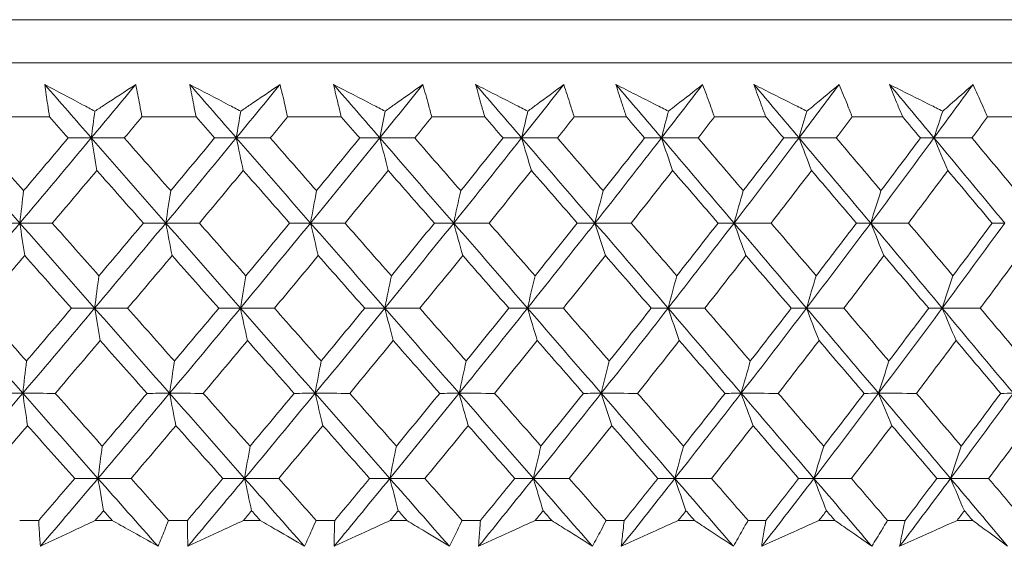
# Model space of a CAD drawing. Units: millimetres. Extents: x 16 to 578, y 16 to 404.
# Drawn here: x 133 to 141, y 197 to 202 of the extents above; entities that cross this region are included whole.
import ezdxf

# ---------------------------------------------------------------- set-up
doc = ezdxf.new("R2010")
doc.units = ezdxf.units.MM
doc.header["$LTSCALE"] = 2
doc.layers.add('Visible (ISO)', color=7, linetype='Continuous', lineweight=18)

msp = doc.modelspace()

# ---------------------------------------------------------------- linework, layer by layer
at = {"layer": 'Visible (ISO)'}
for p, q in [((100.7463, 201.5483), (156.2209, 201.5483)), ((101.1077, 201.1868), (155.8595, 201.1868)), ((132.4005, 200.7325), (132.8585, 200.7325)), ((133.6324, 200.7325), (134.0869, 200.7325)), ((134.8539, 200.7325), (135.3039, 200.7325)), ((136.0627, 200.7325), (136.5073, 200.7325)), ((137.2561, 200.7325), (137.6944, 200.7325)), ((138.4319, 200.7325), (138.8631, 200.7325)), ((139.5876, 200.7325), (140.0108, 200.7325)), ((140.721, 200.7325), (141.1353, 200.7325)), ((132.6075, 197.3483), (132.7667, 197.3483)), ((133.2405, 197.3483), (133.3834, 197.3483)), ((133.8553, 197.3483), (134.0133, 197.3483)), ((134.4831, 197.3483), (134.6248, 197.3483)), ((135.0924, 197.3483), (135.2487, 197.3483)), ((135.7137, 197.3483), (135.8538, 197.3483)), ((136.3161, 197.3483), (136.4706, 197.3483)), ((136.9297, 197.3483), (137.068, 197.3483)), ((137.524, 197.3483), (137.6763, 197.3483)), ((138.1288, 197.3483), (138.2649, 197.3483)), ((138.7137, 197.3483), (138.8636, 197.3483)), ((139.3084, 197.3483), (139.4422, 197.3483)), ((139.8829, 197.3483), (140.0299, 197.3483)), ((140.4662, 197.3483), (140.5973, 197.3483))]:
    msp.add_line(p, q, dxfattribs=at)
for points, knots in [([(132.8172, 201.0045), (132.923, 200.9482), (133.029, 200.8918), (133.1693, 200.8172), (133.2035, 200.7991), (133.2376, 200.7809)], [0, 0, 0, 0, 0.03792732, 0.03792732, 0.05012663, 0.05012663, 0.05012663, 0.05012663]), ([(132.8585, 200.7325), (132.853, 200.7664), (132.8476, 200.8003), (132.8335, 200.891), (132.8252, 200.9477), (132.8172, 201.0045)], [0.00961505, 0.00961505, 0.00961505, 0.00961505, 0.0239943, 0.0239943, 0.0480834, 0.0480834, 0.0480834, 0.0480834]), ([(133.2376, 200.7809), (133.2648, 200.7986), (133.2919, 200.8162), (133.4066, 200.8908), (133.4937, 200.9477), (133.5806, 201.0045)], [0.02622084, 0.02622084, 0.02622084, 0.02622084, 0.03807244, 0.03807244, 0.07634748, 0.07634748, 0.07634748, 0.07634748]), ([(133.5806, 201.0045), (133.592, 200.9483), (133.6029, 200.892), (133.62, 200.8013), (133.6263, 200.7669), (133.6324, 200.7325)], [0, 0, 0, 0, 0.02386536, 0.02386536, 0.03846834, 0.03846834, 0.03846834, 0.03846834]), ([(134.0336, 201.0045), (134.1411, 200.9482), (134.2487, 200.8918), (134.3912, 200.8172), (134.4259, 200.7991), (134.4606, 200.7809)], [0, 0, 0, 0, 0.03792732, 0.03792732, 0.05012663, 0.05012663, 0.05012663, 0.05012663]), ([(134.0869, 200.7325), (134.0798, 200.7664), (134.0729, 200.8003), (134.0549, 200.891), (134.044, 200.9477), (134.0336, 201.0045)], [0.00961505, 0.00961505, 0.00961505, 0.00961505, 0.0239943, 0.0239943, 0.0480834, 0.0480834, 0.0480834, 0.0480834]), ([(134.4606, 200.7809), (134.4867, 200.7986), (134.5128, 200.8162), (134.623, 200.8908), (134.7068, 200.9477), (134.7902, 201.0045)], [0.02622084, 0.02622084, 0.02622084, 0.02622084, 0.03807244, 0.03807244, 0.07634748, 0.07634748, 0.07634748, 0.07634748]), ([(134.7902, 201.0045), (134.804, 200.9483), (134.8175, 200.892), (134.8385, 200.8013), (134.8463, 200.7669), (134.8539, 200.7325)], [0, 0, 0, 0, 0.02386536, 0.02386536, 0.03846834, 0.03846834, 0.03846834, 0.03846834]), ([(135.2387, 201.0045), (135.3477, 200.9482), (135.4568, 200.8918), (135.6012, 200.8172), (135.6363, 200.7991), (135.6715, 200.7809)], [0, 0, 0, 0, 0.03792732, 0.03792732, 0.05012663, 0.05012663, 0.05012663, 0.05012663]), ([(135.3039, 200.7325), (135.2954, 200.7664), (135.287, 200.8003), (135.265, 200.891), (135.2517, 200.9477), (135.2387, 201.0045)], [0.00961505, 0.00961505, 0.00961505, 0.00961505, 0.0239943, 0.0239943, 0.0480834, 0.0480834, 0.0480834, 0.0480834]), ([(135.6715, 200.7809), (135.6965, 200.7986), (135.7215, 200.8162), (135.8271, 200.8908), (135.9073, 200.9477), (135.9871, 201.0045)], [0.02622084, 0.02622084, 0.02622084, 0.02622084, 0.03807244, 0.03807244, 0.07634748, 0.07634748, 0.07634748, 0.07634748]), ([(135.9871, 201.0045), (136.0034, 200.9483), (136.0193, 200.892), (136.0442, 200.8013), (136.0535, 200.7669), (136.0627, 200.7325)], [0, 0, 0, 0, 0.02386536, 0.02386536, 0.03846834, 0.03846834, 0.03846834, 0.03846834]), ([(136.4303, 201.0045), (136.5405, 200.9482), (136.6508, 200.8918), (136.7968, 200.8172), (136.8324, 200.7991), (136.8679, 200.7809)], [0, 0, 0, 0, 0.03792732, 0.03792732, 0.05012663, 0.05012663, 0.05012663, 0.05012663]), ([(136.5073, 200.7325), (136.4973, 200.7664), (136.4874, 200.8003), (136.4615, 200.891), (136.4457, 200.9477), (136.4303, 201.0045)], [0.00961505, 0.00961505, 0.00961505, 0.00961505, 0.0239943, 0.0239943, 0.0480834, 0.0480834, 0.0480834, 0.0480834]), ([(136.8679, 200.7809), (136.8918, 200.7986), (136.9156, 200.8162), (137.0163, 200.8908), (137.0928, 200.9477), (137.1689, 201.0045)], [0.02622084, 0.02622084, 0.02622084, 0.02622084, 0.03807244, 0.03807244, 0.07634748, 0.07634748, 0.07634748, 0.07634748]), ([(137.1689, 201.0045), (137.1876, 200.9483), (137.2059, 200.892), (137.2347, 200.8013), (137.2455, 200.7669), (137.2561, 200.7325)], [0, 0, 0, 0, 0.02386536, 0.02386536, 0.03846834, 0.03846834, 0.03846834, 0.03846834]), ([(137.6058, 201.0045), (137.7171, 200.9482), (137.8285, 200.8918), (137.9757, 200.8172), (138.0116, 200.7991), (138.0474, 200.7809)], [0, 0, 0, 0, 0.03792732, 0.03792732, 0.05012663, 0.05012663, 0.05012663, 0.05012663]), ([(137.6944, 200.7325), (137.683, 200.7664), (137.6717, 200.8003), (137.6419, 200.891), (137.6237, 200.9477), (137.6058, 201.0045)], [0.00961505, 0.00961505, 0.00961505, 0.00961505, 0.0239943, 0.0239943, 0.0480834, 0.0480834, 0.0480834, 0.0480834]), ([(138.0474, 200.7809), (138.0701, 200.7986), (138.0928, 200.8162), (138.1884, 200.8908), (138.261, 200.9477), (138.3332, 201.0045)], [0.02622084, 0.02622084, 0.02622084, 0.02622084, 0.03807244, 0.03807244, 0.07634748, 0.07634748, 0.07634748, 0.07634748]), ([(138.3332, 201.0045), (138.3543, 200.9483), (138.3749, 200.892), (138.4076, 200.8013), (138.4198, 200.7669), (138.4319, 200.7325)], [0, 0, 0, 0, 0.02386536, 0.02386536, 0.03846834, 0.03846834, 0.03846834, 0.03846834]), ([(138.763, 201.0045), (138.8751, 200.9482), (138.9872, 200.8918), (139.1355, 200.8172), (139.1716, 200.7991), (139.2077, 200.7809)], [0, 0, 0, 0, 0.03792732, 0.03792732, 0.05012663, 0.05012663, 0.05012663, 0.05012663]), ([(138.8631, 200.7325), (138.8502, 200.7664), (138.8375, 200.8003), (138.8039, 200.891), (138.7832, 200.9477), (138.763, 201.0045)], [0.00961505, 0.00961505, 0.00961505, 0.00961505, 0.0239943, 0.0239943, 0.0480834, 0.0480834, 0.0480834, 0.0480834]), ([(139.2077, 200.7809), (139.2292, 200.7986), (139.2506, 200.8162), (139.341, 200.8908), (139.4095, 200.9477), (139.4777, 201.0045)], [0.02622084, 0.02622084, 0.02622084, 0.02622084, 0.03807244, 0.03807244, 0.07634748, 0.07634748, 0.07634748, 0.07634748]), ([(139.4777, 201.0045), (139.5011, 200.9483), (139.524, 200.892), (139.5604, 200.8013), (139.5741, 200.7669), (139.5876, 200.7325)], [0, 0, 0, 0, 0.02386536, 0.02386536, 0.03846834, 0.03846834, 0.03846834, 0.03846834]), ([(139.8995, 201.0045), (140.0121, 200.9482), (140.1249, 200.8918), (140.2739, 200.8172), (140.3101, 200.7991), (140.3464, 200.7809)], [0, 0, 0, 0, 0.03792732, 0.03792732, 0.05012663, 0.05012663, 0.05012663, 0.05012663]), ([(140.0108, 200.7325), (139.9965, 200.7664), (139.9824, 200.8003), (139.9451, 200.891), (139.9221, 200.9477), (139.8995, 201.0045)], [0.00961505, 0.00961505, 0.00961505, 0.00961505, 0.0239943, 0.0239943, 0.0480834, 0.0480834, 0.0480834, 0.0480834]), ([(140.3464, 200.7809), (140.3666, 200.7986), (140.3867, 200.8162), (140.4716, 200.8908), (140.5361, 200.9477), (140.6, 201.0045)], [0.02622084, 0.02622084, 0.02622084, 0.02622084, 0.03807244, 0.03807244, 0.07634748, 0.07634748, 0.07634748, 0.07634748]), ([(140.6, 201.0045), (140.6257, 200.9483), (140.6509, 200.892), (140.691, 200.8013), (140.7061, 200.7669), (140.721, 200.7325)], [0, 0, 0, 0, 0.02386536, 0.02386536, 0.03846834, 0.03846834, 0.03846834, 0.03846834]), ([(132.7808, 197.1318), (132.7774, 197.1766), (132.7742, 197.2215), (132.7697, 197.2937), (132.7681, 197.321), (132.7667, 197.3483)], [0, 0, 0, 0, 0.01928114, 0.01928114, 0.03099015, 0.03099015, 0.03099015, 0.03099015]), ([(133.2405, 197.3483), (133.183, 197.3212), (133.1257, 197.2942), (132.9724, 197.222), (132.8766, 197.1768), (132.7808, 197.1318)], [0.01319276, 0.01319276, 0.01319276, 0.01319276, 0.03295454, 0.03295454, 0.06601006, 0.06601006, 0.06601006, 0.06601006]), ([(133.7674, 197.1318), (133.6881, 197.1766), (133.6086, 197.2214), (133.4804, 197.2936), (133.4319, 197.3209), (133.3834, 197.3483)], [0, 0, 0, 0, 0.0328629, 0.0328629, 0.0528173, 0.0528173, 0.0528173, 0.0528173]), ([(133.8553, 197.3483), (133.8447, 197.3212), (133.8339, 197.2942), (133.8048, 197.222), (133.7862, 197.1769), (133.7674, 197.1318)], [0.00775439, 0.00775439, 0.00775439, 0.00775439, 0.01934989, 0.01934989, 0.03874454, 0.03874454, 0.03874454, 0.03874454]), ([(134.0175, 197.1318), (134.0161, 197.1766), (134.015, 197.2215), (134.0138, 197.2937), (134.0135, 197.321), (134.0133, 197.3483)], [0, 0, 0, 0, 0.01928114, 0.01928114, 0.03099015, 0.03099015, 0.03099015, 0.03099015]), ([(134.4831, 197.3483), (134.425, 197.3212), (134.3669, 197.2942), (134.2116, 197.222), (134.1145, 197.1768), (134.0175, 197.1318)], [0.01319276, 0.01319276, 0.01319276, 0.01319276, 0.03295454, 0.03295454, 0.06601006, 0.06601006, 0.06601006, 0.06601006]), ([(134.9953, 197.1318), (134.9189, 197.1766), (134.8422, 197.2214), (134.7185, 197.2936), (134.6717, 197.3209), (134.6248, 197.3483)], [0, 0, 0, 0, 0.0328629, 0.0328629, 0.0528173, 0.0528173, 0.0528173, 0.0528173]), ([(135.0924, 197.3483), (135.0806, 197.3212), (135.0687, 197.2942), (135.0365, 197.222), (135.0161, 197.1769), (134.9953, 197.1318)], [0.00775439, 0.00775439, 0.00775439, 0.00775439, 0.01934989, 0.01934989, 0.03874454, 0.03874454, 0.03874454, 0.03874454]), ([(135.243, 197.1318), (135.2437, 197.1766), (135.2447, 197.2215), (135.2468, 197.2937), (135.2477, 197.321), (135.2487, 197.3483)], [0, 0, 0, 0, 0.01928114, 0.01928114, 0.03099015, 0.03099015, 0.03099015, 0.03099015]), ([(135.7137, 197.3483), (135.655, 197.3212), (135.5962, 197.2942), (135.4393, 197.222), (135.3411, 197.1768), (135.243, 197.1318)], [0.01319276, 0.01319276, 0.01319276, 0.01319276, 0.03295454, 0.03295454, 0.06601006, 0.06601006, 0.06601006, 0.06601006]), ([(136.2102, 197.1318), (136.1367, 197.1766), (136.0629, 197.2214), (135.944, 197.2936), (135.8989, 197.3209), (135.8538, 197.3483)], [0, 0, 0, 0, 0.0328629, 0.0328629, 0.0528173, 0.0528173, 0.0528173, 0.0528173]), ([(136.3161, 197.3483), (136.3032, 197.3212), (136.2901, 197.2942), (136.2551, 197.222), (136.2328, 197.1769), (136.2102, 197.1318)], [0.00775439, 0.00775439, 0.00775439, 0.00775439, 0.01934989, 0.01934989, 0.03874454, 0.03874454, 0.03874454, 0.03874454]), ([(136.4549, 197.1318), (136.4576, 197.1766), (136.4607, 197.2215), (136.4661, 197.2937), (136.4683, 197.321), (136.4706, 197.3483)], [0, 0, 0, 0, 0.01928114, 0.01928114, 0.03099015, 0.03099015, 0.03099015, 0.03099015]), ([(136.9297, 197.3483), (136.8705, 197.3212), (136.8112, 197.2942), (136.6529, 197.222), (136.5539, 197.1768), (136.4549, 197.1318)], [0.01319276, 0.01319276, 0.01319276, 0.01319276, 0.03295454, 0.03295454, 0.06601006, 0.06601006, 0.06601006, 0.06601006]), ([(137.4095, 197.1318), (137.3391, 197.1766), (137.2685, 197.2214), (137.1545, 197.2936), (137.1113, 197.3209), (137.068, 197.3483)], [0, 0, 0, 0, 0.0328629, 0.0328629, 0.0528173, 0.0528173, 0.0528173, 0.0528173]), ([(137.524, 197.3483), (137.51, 197.3212), (137.4959, 197.2942), (137.4579, 197.222), (137.4339, 197.1769), (137.4095, 197.1318)], [0.00775439, 0.00775439, 0.00775439, 0.00775439, 0.01934989, 0.01934989, 0.03874454, 0.03874454, 0.03874454, 0.03874454]), ([(137.6508, 197.1318), (137.6555, 197.1766), (137.6606, 197.2215), (137.6694, 197.2937), (137.6728, 197.321), (137.6763, 197.3483)], [0, 0, 0, 0, 0.01928114, 0.01928114, 0.03099015, 0.03099015, 0.03099015, 0.03099015]), ([(138.1288, 197.3483), (138.0691, 197.3212), (138.0095, 197.2942), (137.8501, 197.222), (137.7504, 197.1768), (137.6508, 197.1318)], [0.01319276, 0.01319276, 0.01319276, 0.01319276, 0.03295454, 0.03295454, 0.06601006, 0.06601006, 0.06601006, 0.06601006]), ([(138.5908, 197.1318), (138.5237, 197.1766), (138.4563, 197.2214), (138.3475, 197.2936), (138.3063, 197.3209), (138.2649, 197.3483)], [0, 0, 0, 0, 0.0328629, 0.0328629, 0.0528173, 0.0528173, 0.0528173, 0.0528173]), ([(138.7137, 197.3483), (138.6987, 197.3212), (138.6835, 197.2942), (138.6428, 197.222), (138.6169, 197.1769), (138.5908, 197.1318)], [0.00775439, 0.00775439, 0.00775439, 0.00775439, 0.01934989, 0.01934989, 0.03874454, 0.03874454, 0.03874454, 0.03874454]), ([(138.8281, 197.1318), (138.835, 197.1766), (138.8421, 197.2215), (138.8541, 197.2937), (138.8588, 197.321), (138.8636, 197.3483)], [0, 0, 0, 0, 0.01928114, 0.01928114, 0.03099015, 0.03099015, 0.03099015, 0.03099015]), ([(139.3084, 197.3483), (139.2485, 197.3212), (139.1886, 197.2942), (139.0285, 197.222), (138.9283, 197.1768), (138.8281, 197.1318)], [0.01319276, 0.01319276, 0.01319276, 0.01319276, 0.03295454, 0.03295454, 0.06601006, 0.06601006, 0.06601006, 0.06601006]), ([(139.7518, 197.1318), (139.6881, 197.1766), (139.624, 197.2214), (139.5206, 197.2936), (139.4814, 197.3209), (139.4422, 197.3483)], [0, 0, 0, 0, 0.0328629, 0.0328629, 0.0528173, 0.0528173, 0.0528173, 0.0528173]), ([(139.8829, 197.3483), (139.8668, 197.3212), (139.8506, 197.2942), (139.8071, 197.222), (139.7796, 197.1769), (139.7518, 197.1318)], [0.00775439, 0.00775439, 0.00775439, 0.00775439, 0.01934989, 0.01934989, 0.03874454, 0.03874454, 0.03874454, 0.03874454]), ([(139.9847, 197.1318), (139.9936, 197.1766), (140.0027, 197.2215), (140.018, 197.2937), (140.0239, 197.321), (140.0299, 197.3483)], [0, 0, 0, 0, 0.01928114, 0.01928114, 0.03099015, 0.03099015, 0.03099015, 0.03099015]), ([(140.4662, 197.3483), (140.4061, 197.3212), (140.3461, 197.2942), (140.1856, 197.222), (140.0852, 197.1768), (139.9847, 197.1318)], [0.01319276, 0.01319276, 0.01319276, 0.01319276, 0.03295454, 0.03295454, 0.06601006, 0.06601006, 0.06601006, 0.06601006]), ([(140.8901, 197.1318), (140.8298, 197.1766), (140.7693, 197.2214), (140.6715, 197.2936), (140.6345, 197.3209), (140.5973, 197.3483)], [0, 0, 0, 0, 0.0328629, 0.0328629, 0.0528173, 0.0528173, 0.0528173, 0.0528173])]:
    msp.add_open_spline(points, degree=3, knots=knots, dxfattribs=at)
for points in [[(133.2081, 200.5571), (133.0777, 200.7062), (132.9474, 200.8554), (132.8172, 201.0045)], [(133.2081, 200.5571), (133.3327, 200.7062), (133.4568, 200.8554), (133.5806, 201.0045)], [(134.4234, 200.5571), (134.2934, 200.7062), (134.1635, 200.8554), (134.0336, 201.0045)], [(134.4234, 200.5571), (134.5461, 200.7062), (134.6684, 200.8554), (134.7902, 201.0045)], [(135.6268, 200.5571), (135.4974, 200.7062), (135.3681, 200.8554), (135.2387, 201.0045)], [(135.6268, 200.5571), (135.7474, 200.7062), (135.8675, 200.8554), (135.9871, 201.0045)], [(136.8158, 200.5571), (136.6873, 200.7062), (136.5588, 200.8554), (136.4303, 201.0045)], [(136.8158, 200.5571), (136.934, 200.7062), (137.0517, 200.8554), (137.1689, 201.0045)], [(137.988, 200.5571), (137.8607, 200.7062), (137.7333, 200.8554), (137.6058, 201.0045)], [(137.988, 200.5571), (138.1036, 200.7062), (138.2187, 200.8554), (138.3332, 201.0045)], [(139.1411, 200.5571), (139.0152, 200.7062), (138.8891, 200.8554), (138.763, 201.0045)], [(139.1411, 200.5571), (139.2538, 200.7062), (139.3661, 200.8554), (139.4777, 201.0045)], [(140.2727, 200.5571), (140.1484, 200.7062), (140.024, 200.8554), (139.8995, 201.0045)], [(140.2727, 200.5571), (140.3824, 200.7062), (140.4915, 200.8554), (140.6, 201.0045)], [(133.2081, 200.5571), (133.2179, 200.632), (133.2277, 200.7066), (133.2376, 200.7809)], [(134.4234, 200.5571), (134.4357, 200.632), (134.4481, 200.7066), (134.4606, 200.7809)], [(135.6268, 200.5571), (135.6416, 200.632), (135.6565, 200.7066), (135.6715, 200.7809)], [(136.8158, 200.5571), (136.833, 200.632), (136.8504, 200.7066), (136.8679, 200.7809)], [(137.988, 200.5571), (138.0077, 200.632), (138.0275, 200.7066), (138.0474, 200.7809)], [(139.1411, 200.5571), (139.1631, 200.632), (139.1853, 200.7066), (139.2077, 200.7809)], [(140.2727, 200.5571), (140.2971, 200.632), (140.3216, 200.7066), (140.3464, 200.7809)], [(133.0142, 200.5561), (132.9623, 200.6149), (132.9104, 200.6737), (132.8585, 200.7325)], [(133.6324, 200.7325), (133.5831, 200.6737), (133.5337, 200.6149), (133.4842, 200.5561)], [(134.2421, 200.5561), (134.1904, 200.6149), (134.1386, 200.6737), (134.0869, 200.7325)], [(134.8539, 200.7325), (134.8054, 200.6737), (134.7568, 200.6149), (134.7081, 200.5561)], [(135.4585, 200.5561), (135.407, 200.6149), (135.3555, 200.6737), (135.3039, 200.7325)], [(136.0627, 200.7325), (136.015, 200.6737), (135.9672, 200.6149), (135.9194, 200.5561)], [(136.6608, 200.5561), (136.6097, 200.6149), (136.5585, 200.6737), (136.5073, 200.7325)], [(137.2561, 200.7325), (137.2094, 200.6737), (137.1626, 200.6149), (137.1157, 200.5561)], [(137.8467, 200.5561), (137.796, 200.6149), (137.7452, 200.6737), (137.6944, 200.7325)], [(138.4319, 200.7325), (138.3862, 200.6737), (138.3405, 200.6149), (138.2947, 200.5561)], [(139.0137, 200.5561), (138.9635, 200.6149), (138.9133, 200.6737), (138.8631, 200.7325)], [(139.5876, 200.7325), (139.5431, 200.6737), (139.4985, 200.6149), (139.4538, 200.5561)], [(140.1595, 200.5561), (140.11, 200.6149), (140.0604, 200.6737), (140.0108, 200.7325)], [(140.721, 200.7325), (140.6778, 200.6737), (140.6344, 200.6149), (140.5909, 200.5561)], [(132.6088, 199.843), (132.4, 200.081), (132.1915, 200.3191), (131.9832, 200.5571)], [(132.2503, 200.5561), (132.3802, 200.4089), (132.5102, 200.2617), (132.6401, 200.1146)], [(132.6088, 199.843), (132.8095, 200.081), (133.0093, 200.3191), (133.2081, 200.5571)], [(132.6401, 200.1146), (132.7651, 200.2617), (132.8898, 200.4089), (133.0142, 200.5561)], [(133.0142, 200.5561), (133.0788, 200.5564), (133.1434, 200.5567), (133.2081, 200.5571)], [(133.2081, 200.5571), (133.2235, 200.4654), (133.2391, 200.3743), (133.2547, 200.2837)], [(133.4842, 200.5561), (133.3922, 200.5564), (133.3001, 200.5567), (133.2081, 200.5571)], [(133.8328, 199.843), (133.6244, 200.081), (133.4162, 200.3191), (133.2081, 200.5571)], [(133.4842, 200.5561), (133.614, 200.4089), (133.7437, 200.2617), (133.8734, 200.1146)], [(133.8328, 199.843), (134.0307, 200.081), (134.2276, 200.3191), (134.4234, 200.5571)], [(133.8734, 200.1146), (133.9967, 200.2617), (134.1196, 200.4089), (134.2421, 200.5561)], [(134.2421, 200.5561), (134.3026, 200.5564), (134.363, 200.5567), (134.4234, 200.5571)], [(134.4234, 200.5571), (134.4428, 200.4654), (134.4624, 200.3743), (134.482, 200.2837)], [(134.7081, 200.5561), (134.6132, 200.5564), (134.5183, 200.5567), (134.4234, 200.5571)], [(135.046, 199.843), (134.8384, 200.081), (134.6309, 200.3191), (134.4234, 200.5571)], [(134.7081, 200.5561), (134.8374, 200.4089), (134.9666, 200.2617), (135.0959, 200.1146)], [(135.046, 199.843), (135.2408, 200.081), (135.4344, 200.3191), (135.6268, 200.5571)], [(135.0959, 200.1146), (135.2171, 200.2617), (135.338, 200.4089), (135.4585, 200.5561)], [(135.4585, 200.5561), (135.5146, 200.5564), (135.5707, 200.5567), (135.6268, 200.5571)], [(135.6268, 200.5571), (135.6501, 200.4654), (135.6736, 200.3743), (135.6972, 200.2837)], [(135.9194, 200.5561), (135.8219, 200.5564), (135.7243, 200.5567), (135.6268, 200.5571)], [(136.246, 199.843), (136.0397, 200.081), (135.8332, 200.3191), (135.6268, 200.5571)], [(135.9194, 200.5561), (136.048, 200.4089), (136.1765, 200.2617), (136.305, 200.1146)], [(136.246, 199.843), (136.4372, 200.081), (136.6271, 200.3191), (136.8158, 200.5571)], [(136.305, 200.1146), (136.424, 200.2617), (136.5427, 200.4089), (136.6608, 200.5561)], [(136.6608, 200.5561), (136.7125, 200.5564), (136.7641, 200.5567), (136.8158, 200.5571)], [(136.8158, 200.5571), (136.843, 200.4654), (136.8704, 200.3743), (136.898, 200.2837)], [(137.1157, 200.5561), (137.0157, 200.5564), (136.9158, 200.5567), (136.8158, 200.5571)], [(137.4304, 199.843), (137.2257, 200.081), (137.0208, 200.3191), (136.8158, 200.5571)], [(137.1157, 200.5561), (137.2434, 200.4089), (137.3709, 200.2617), (137.4983, 200.1146)], [(137.4304, 199.843), (137.6176, 200.081), (137.8035, 200.3191), (137.988, 200.5571)], [(137.4983, 200.1146), (137.6149, 200.2617), (137.7311, 200.4089), (137.8467, 200.5561)], [(137.8467, 200.5561), (137.8938, 200.5564), (137.9409, 200.5567), (137.988, 200.5571)], [(137.988, 200.5571), (138.019, 200.4654), (138.0503, 200.3743), (138.0817, 200.2837)], [(138.2947, 200.5561), (138.1924, 200.5564), (138.0902, 200.5567), (137.988, 200.5571)], [(138.5968, 199.843), (138.3941, 200.081), (138.1912, 200.3191), (137.988, 200.5571)], [(138.2947, 200.5561), (138.4211, 200.4089), (138.5474, 200.2617), (138.6735, 200.1146)], [(138.5968, 199.843), (138.7796, 200.081), (138.9611, 200.3191), (139.1411, 200.5571)], [(138.6735, 200.1146), (138.7874, 200.2617), (138.9008, 200.4089), (139.0137, 200.5561)], [(139.0137, 200.5561), (139.0562, 200.5564), (139.0986, 200.5567), (139.1411, 200.5571)], [(139.1411, 200.5571), (139.1759, 200.4654), (139.2109, 200.3743), (139.2462, 200.2837)], [(139.4538, 200.5561), (139.3496, 200.5564), (139.2453, 200.5567), (139.1411, 200.5571)], [(139.7428, 199.843), (139.5426, 200.081), (139.342, 200.3191), (139.1411, 200.5571)], [(139.4538, 200.5561), (139.5788, 200.4089), (139.7036, 200.2617), (139.8282, 200.1146)], [(139.7428, 199.843), (139.9209, 200.081), (140.0976, 200.3191), (140.2727, 200.5571)], [(139.8282, 200.1146), (139.9392, 200.2617), (140.0496, 200.4089), (140.1595, 200.5561)], [(140.1595, 200.5561), (140.1972, 200.5564), (140.235, 200.5567), (140.2727, 200.5571)], [(140.2727, 200.5571), (140.3112, 200.4654), (140.3499, 200.3743), (140.3889, 200.2837)], [(140.5909, 200.5561), (140.4849, 200.5564), (140.3788, 200.5567), (140.2727, 200.5571)], [(140.8661, 199.843), (140.6688, 200.081), (140.4709, 200.3191), (140.2727, 200.5571)], [(140.5909, 200.5561), (140.7142, 200.4089), (140.8373, 200.2617), (140.9601, 200.1146)], [(133.2547, 200.2837), (133.1304, 200.1365), (133.0058, 199.9893), (132.8808, 199.8423)], [(133.6448, 199.8423), (133.5148, 199.9893), (133.3847, 200.1365), (133.2547, 200.2837)], [(134.482, 200.2837), (134.3596, 200.1365), (134.2368, 199.9893), (134.1136, 199.8423)], [(134.8709, 199.8423), (134.7413, 199.9893), (134.6117, 200.1365), (134.482, 200.2837)], [(135.6972, 200.2837), (135.5769, 200.1365), (135.4562, 199.9893), (135.3351, 199.8423)], [(136.0841, 199.8423), (135.9552, 199.9893), (135.8263, 200.1365), (135.6972, 200.2837)], [(136.898, 200.2837), (136.78, 200.1365), (136.6616, 199.9893), (136.5427, 199.8423)], [(137.282, 199.8423), (137.1541, 199.9893), (137.0261, 200.1365), (136.898, 200.2837)], [(138.0817, 200.2837), (137.9663, 200.1365), (137.8505, 199.9893), (137.7341, 199.8423)], [(138.4621, 199.8423), (138.3355, 199.9893), (138.2087, 200.1365), (138.0817, 200.2837)], [(139.2462, 200.2837), (139.1336, 200.1365), (139.0205, 199.9893), (138.9069, 199.8423)], [(139.6222, 199.8423), (139.497, 199.9893), (139.3717, 200.1365), (139.2462, 200.2837)], [(140.3889, 200.2837), (140.2794, 200.1365), (140.1693, 199.9893), (140.0587, 199.8423)], [(140.7598, 199.8423), (140.6364, 199.9893), (140.5128, 200.1365), (140.3889, 200.2837)], [(132.6088, 199.843), (132.6192, 199.934), (132.6296, 200.0245), (132.6401, 200.1146)], [(133.8328, 199.843), (133.8462, 199.934), (133.8598, 200.0245), (133.8734, 200.1146)], [(135.046, 199.843), (135.0625, 199.934), (135.0791, 200.0245), (135.0959, 200.1146)], [(136.246, 199.843), (136.2655, 199.934), (136.2852, 200.0245), (136.305, 200.1146)], [(137.4304, 199.843), (137.4529, 199.934), (137.4755, 200.0245), (137.4983, 200.1146)], [(138.5968, 199.843), (138.6221, 199.934), (138.6477, 200.0245), (138.6735, 200.1146)], [(139.7428, 199.843), (139.771, 199.934), (139.7995, 200.0245), (139.8282, 200.1146)], [(132.0039, 199.129), (132.2064, 199.367), (132.4081, 199.605), (132.6088, 199.843)], [(132.4084, 199.8423), (132.4752, 199.8425), (132.542, 199.8428), (132.6088, 199.843)], [(132.8808, 199.8423), (132.7902, 199.8425), (132.6995, 199.8428), (132.6088, 199.843)], [(132.6088, 199.843), (132.6223, 199.7515), (132.6358, 199.6606), (132.6494, 199.5703)], [(133.2359, 199.129), (133.0267, 199.367), (132.8176, 199.605), (132.6088, 199.843)], [(132.8808, 199.8423), (133.0112, 199.6949), (133.1415, 199.5476), (133.2719, 199.4003)], [(133.2359, 199.129), (133.4359, 199.367), (133.6349, 199.605), (133.8328, 199.843)], [(133.2719, 199.4003), (133.3966, 199.5476), (133.5209, 199.6949), (133.6448, 199.8423)], [(133.6448, 199.8423), (133.7075, 199.8425), (133.7702, 199.8428), (133.8328, 199.843)], [(134.1136, 199.8423), (134.02, 199.8425), (133.9264, 199.8428), (133.8328, 199.843)], [(133.8328, 199.843), (133.8502, 199.7515), (133.8678, 199.6606), (133.8854, 199.5703)], [(134.4584, 199.129), (134.2498, 199.367), (134.0412, 199.605), (133.8328, 199.843)], [(134.1136, 199.8423), (134.2436, 199.6949), (134.3737, 199.5476), (134.5037, 199.4003)], [(134.4584, 199.129), (134.6554, 199.367), (134.8513, 199.605), (135.046, 199.843)], [(134.5037, 199.4003), (134.6264, 199.5476), (134.7489, 199.6949), (134.8709, 199.8423)], [(134.8709, 199.8423), (134.9293, 199.8425), (134.9877, 199.8428), (135.046, 199.843)], [(135.3351, 199.8423), (135.2387, 199.8425), (135.1424, 199.8428), (135.046, 199.843)], [(135.046, 199.843), (135.0674, 199.7515), (135.0889, 199.6606), (135.1106, 199.5703)], [(135.6689, 199.129), (135.4613, 199.367), (135.2536, 199.605), (135.046, 199.843)], [(135.3351, 199.8423), (135.4645, 199.6949), (135.5939, 199.5476), (135.7233, 199.4003)], [(135.6689, 199.129), (135.8625, 199.367), (136.0549, 199.605), (136.246, 199.843)], [(135.7233, 199.4003), (135.844, 199.5476), (135.9642, 199.6949), (136.0841, 199.8423)], [(136.0841, 199.8423), (136.1381, 199.8425), (136.1921, 199.8428), (136.246, 199.843)], [(136.5427, 199.8423), (136.4438, 199.8425), (136.3449, 199.8428), (136.246, 199.843)], [(136.246, 199.843), (136.2713, 199.7515), (136.2968, 199.6606), (136.3224, 199.5703)], [(136.8649, 199.129), (136.6587, 199.367), (136.4524, 199.605), (136.246, 199.843)], [(136.5427, 199.8423), (136.6713, 199.6949), (136.7999, 199.5476), (136.9283, 199.4003)], [(136.8649, 199.129), (137.0547, 199.367), (137.2432, 199.605), (137.4304, 199.843)], [(136.9283, 199.4003), (137.0467, 199.5476), (137.1645, 199.6949), (137.282, 199.8423)], [(137.282, 199.8423), (137.3314, 199.8425), (137.3809, 199.8428), (137.4304, 199.843)], [(137.7341, 199.8423), (137.6329, 199.8425), (137.5316, 199.8428), (137.4304, 199.843)], [(137.4304, 199.843), (137.4596, 199.7515), (137.4889, 199.6606), (137.5184, 199.5703)], [(138.044, 199.129), (137.8397, 199.367), (137.6351, 199.605), (137.4304, 199.843)], [(137.7341, 199.8423), (137.8617, 199.6949), (137.9891, 199.5476), (138.1164, 199.4003)], [(138.044, 199.129), (138.2296, 199.367), (138.4139, 199.605), (138.5968, 199.843)], [(138.1164, 199.4003), (138.2321, 199.5476), (138.3474, 199.6949), (138.4621, 199.8423)], [(138.4621, 199.8423), (138.507, 199.8425), (138.5519, 199.8428), (138.5968, 199.843)], [(138.9069, 199.8423), (138.8035, 199.8425), (138.7001, 199.8428), (138.5968, 199.843)], [(138.5968, 199.843), (138.6297, 199.7515), (138.6629, 199.6606), (138.6962, 199.5703)], [(139.2039, 199.129), (139.0018, 199.367), (138.7994, 199.605), (138.5968, 199.843)], [(138.9069, 199.8423), (139.0331, 199.6949), (139.1592, 199.5476), (139.285, 199.4003)], [(139.2039, 199.129), (139.385, 199.367), (139.5646, 199.605), (139.7428, 199.843)], [(139.285, 199.4003), (139.3979, 199.5476), (139.5103, 199.6949), (139.6222, 199.8423)], [(139.6222, 199.8423), (139.6624, 199.8425), (139.7026, 199.8428), (139.7428, 199.843)], [(140.0587, 199.8423), (139.9534, 199.8425), (139.8481, 199.8428), (139.7428, 199.843)], [(139.7428, 199.843), (139.7794, 199.7515), (139.8163, 199.6606), (139.8535, 199.5703)], [(140.3421, 199.129), (140.1428, 199.367), (139.943, 199.605), (139.7428, 199.843)], [(140.0587, 199.8423), (140.1833, 199.6949), (140.3077, 199.5476), (140.4319, 199.4003)], [(140.3421, 199.129), (140.5183, 199.367), (140.693, 199.605), (140.8661, 199.843)], [(140.4319, 199.4003), (140.5418, 199.5476), (140.6511, 199.6949), (140.7598, 199.8423)], [(140.7598, 199.8423), (140.7952, 199.8425), (140.8307, 199.8428), (140.8661, 199.843)], [(132.6494, 199.5703), (132.5238, 199.4229), (132.3978, 199.2756), (132.2716, 199.1284)], [(133.0413, 199.1284), (132.9107, 199.2756), (132.78, 199.4229), (132.6494, 199.5703)], [(133.8854, 199.5703), (133.7615, 199.4229), (133.6373, 199.2756), (133.5127, 199.1284)], [(134.2765, 199.1284), (134.1461, 199.2756), (134.0158, 199.4229), (133.8854, 199.5703)], [(135.1106, 199.5703), (134.9887, 199.4229), (134.8664, 199.2756), (134.7437, 199.1284)], [(135.5, 199.1284), (135.3702, 199.2756), (135.2404, 199.4229), (135.1106, 199.5703)], [(136.3224, 199.5703), (136.2027, 199.4229), (136.0826, 199.2756), (135.9621, 199.1284)], [(136.7093, 199.1284), (136.5804, 199.2756), (136.4514, 199.4229), (136.3224, 199.5703)], [(137.5184, 199.5703), (137.4012, 199.4229), (137.2835, 199.2756), (137.1654, 199.1284)], [(137.9021, 199.1284), (137.7743, 199.2756), (137.6464, 199.4229), (137.5184, 199.5703)], [(138.6962, 199.5703), (138.5817, 199.4229), (138.4668, 199.2756), (138.3513, 199.1284)], [(139.0759, 199.1284), (138.9495, 199.2756), (138.8229, 199.4229), (138.6962, 199.5703)], [(139.8535, 199.5703), (139.7419, 199.4229), (139.6299, 199.2756), (139.5173, 199.1284)], [(140.2284, 199.1284), (140.1036, 199.2756), (139.9786, 199.4229), (139.8535, 199.5703)], [(140.9878, 199.5703), (140.8794, 199.4229), (140.7705, 199.2756), (140.661, 199.1284)], [(133.2359, 199.129), (133.2478, 199.2199), (133.2598, 199.3103), (133.2719, 199.4003)], [(134.4584, 199.129), (134.4734, 199.2199), (134.4884, 199.3103), (134.5037, 199.4003)], [(135.6689, 199.129), (135.6869, 199.2199), (135.705, 199.3103), (135.7233, 199.4003)], [(136.8649, 199.129), (136.8858, 199.2199), (136.907, 199.3103), (136.9283, 199.4003)], [(138.044, 199.129), (138.0679, 199.2199), (138.092, 199.3103), (138.1164, 199.4003)], [(139.2039, 199.129), (139.2307, 199.2199), (139.2577, 199.3103), (139.285, 199.4003)], [(140.3421, 199.129), (140.3718, 199.2199), (140.4017, 199.3103), (140.4319, 199.4003)], [(132.6331, 198.4149), (132.4231, 198.653), (132.2133, 198.891), (132.0039, 199.129)], [(132.2716, 199.1284), (132.4025, 198.9809), (132.5334, 198.8334), (132.6644, 198.686)], [(132.6331, 198.4149), (132.835, 198.653), (133.036, 198.891), (133.2359, 199.129)], [(132.6644, 198.686), (132.7904, 198.8334), (132.916, 198.9809), (133.0413, 199.1284)], [(133.0413, 199.1284), (133.1062, 199.1286), (133.1711, 199.1288), (133.2359, 199.129)], [(133.5127, 199.1284), (133.4205, 199.1286), (133.3282, 199.1288), (133.2359, 199.129)], [(133.2359, 199.129), (133.2514, 199.0377), (133.2669, 198.947), (133.2825, 198.8568)], [(133.8642, 198.4149), (133.6546, 198.653), (133.4452, 198.891), (133.2359, 199.129)], [(133.5127, 199.1284), (133.6434, 198.9809), (133.7741, 198.8334), (133.9049, 198.686)], [(133.8642, 198.4149), (134.0634, 198.653), (134.2614, 198.891), (134.4584, 199.129)], [(133.9049, 198.686), (134.0291, 198.8334), (134.153, 198.9809), (134.2765, 199.1284)], [(134.2765, 199.1284), (134.3371, 199.1286), (134.3978, 199.1288), (134.4584, 199.129)], [(134.7437, 199.1284), (134.6486, 199.1286), (134.5535, 199.1288), (134.4584, 199.129)], [(134.4584, 199.129), (134.4778, 199.0377), (134.4973, 198.947), (134.517, 198.8568)], [(135.0846, 198.4149), (134.8758, 198.653), (134.6671, 198.891), (134.4584, 199.129)], [(134.7437, 199.1284), (134.874, 198.9809), (135.0042, 198.8334), (135.1344, 198.686)], [(135.0846, 198.4149), (135.2805, 198.653), (135.4753, 198.891), (135.6689, 199.129)], [(135.1344, 198.686), (135.2567, 198.8334), (135.3785, 198.9809), (135.5, 199.1284)], [(135.5, 199.1284), (135.5563, 199.1286), (135.6126, 199.1288), (135.6689, 199.129)], [(135.9621, 199.1284), (135.8644, 199.1286), (135.7666, 199.1288), (135.6689, 199.129)], [(135.6689, 199.129), (135.6922, 199.0377), (135.7157, 198.947), (135.7393, 198.8568)], [(136.2917, 198.4149), (136.0841, 198.653), (135.8765, 198.891), (135.6689, 199.129)], [(135.9621, 199.1284), (136.0917, 198.9809), (136.2212, 198.8334), (136.3506, 198.686)], [(136.2917, 198.4149), (136.484, 198.653), (136.6751, 198.891), (136.8649, 199.129)], [(136.3506, 198.686), (136.4706, 198.8334), (136.5902, 198.9809), (136.7093, 199.1284)], [(136.7093, 199.1284), (136.7612, 199.1286), (136.813, 199.1288), (136.8649, 199.129)], [(137.1654, 199.1284), (137.0653, 199.1286), (136.9651, 199.1288), (136.8649, 199.129)], [(136.8649, 199.129), (136.8921, 199.0377), (136.9195, 198.947), (136.947, 198.8568)], [(137.483, 198.4149), (137.2771, 198.653), (137.0711, 198.891), (136.8649, 199.129)], [(137.1654, 199.1284), (137.2941, 198.9809), (137.4226, 198.8334), (137.5509, 198.686)], [(137.483, 198.4149), (137.6713, 198.653), (137.8584, 198.891), (138.044, 199.129)], [(137.5509, 198.686), (137.6685, 198.8334), (137.7855, 198.9809), (137.9021, 199.1284)], [(137.9021, 199.1284), (137.9494, 199.1286), (137.9967, 199.1288), (138.044, 199.129)], [(138.3513, 199.1284), (138.2489, 199.1286), (138.1464, 199.1288), (138.044, 199.129)], [(138.044, 199.129), (138.075, 199.0377), (138.1063, 198.947), (138.1377, 198.8568)], [(138.6562, 198.4149), (138.4524, 198.653), (138.2483, 198.891), (138.044, 199.129)], [(138.3513, 199.1284), (138.4787, 198.9809), (138.6059, 198.8334), (138.733, 198.686)], [(138.6562, 198.4149), (138.8402, 198.653), (139.0228, 198.891), (139.2039, 199.129)], [(138.733, 198.686), (138.8478, 198.8334), (138.9621, 198.9809), (139.0759, 199.1284)], [(139.0759, 199.1284), (139.1186, 199.1286), (139.1612, 199.1288), (139.2039, 199.129)], [(139.5173, 199.1284), (139.4128, 199.1286), (139.3083, 199.1288), (139.2039, 199.129)], [(139.2039, 199.129), (139.2387, 199.0377), (139.2737, 198.947), (139.3089, 198.8568)], [(139.8089, 198.4149), (139.6076, 198.653), (139.4059, 198.891), (139.2039, 199.129)], [(139.5173, 199.1284), (139.6432, 198.9809), (139.7689, 198.8334), (139.8944, 198.686)], [(139.8089, 198.4149), (139.9882, 198.653), (140.1659, 198.891), (140.3421, 199.129)], [(139.8944, 198.686), (140.0063, 198.8334), (140.1176, 198.9809), (140.2284, 199.1284)], [(140.2284, 199.1284), (140.2663, 199.1286), (140.3042, 199.1288), (140.3421, 199.129)], [(140.661, 199.1284), (140.5547, 199.1286), (140.4484, 199.1288), (140.3421, 199.129)], [(140.3421, 199.129), (140.3806, 199.0377), (140.4194, 198.947), (140.4584, 198.8568)], [(140.9388, 198.4149), (140.7404, 198.653), (140.5415, 198.891), (140.3421, 199.129)], [(140.661, 199.1284), (140.7852, 198.9809), (140.9092, 198.8334), (141.0329, 198.686)], [(133.2825, 198.8568), (133.1572, 198.7094), (133.0316, 198.5619), (132.9057, 198.4146)], [(133.6756, 198.4146), (133.5446, 198.5619), (133.4135, 198.7094), (133.2825, 198.8568)], [(134.517, 198.8568), (134.3936, 198.7094), (134.2698, 198.5619), (134.1457, 198.4146)], [(134.9088, 198.4146), (134.7782, 198.5619), (134.6476, 198.7094), (134.517, 198.8568)], [(135.7393, 198.8568), (135.618, 198.7094), (135.4963, 198.5619), (135.3742, 198.4146)], [(136.1291, 198.4146), (135.9992, 198.5619), (135.8693, 198.7094), (135.7393, 198.8568)], [(136.947, 198.8568), (136.8281, 198.7094), (136.7087, 198.5619), (136.5889, 198.4146)], [(137.3339, 198.4146), (137.2051, 198.5619), (137.0761, 198.7094), (136.947, 198.8568)], [(138.1377, 198.8568), (138.0214, 198.7094), (137.9046, 198.5619), (137.7873, 198.4146)], [(138.5209, 198.4146), (138.3933, 198.5619), (138.2656, 198.7094), (138.1377, 198.8568)], [(139.3089, 198.8568), (139.1954, 198.7094), (139.0814, 198.5619), (138.9669, 198.4146)], [(139.6878, 198.4146), (139.5617, 198.5619), (139.4354, 198.7094), (139.3089, 198.8568)], [(140.4584, 198.8568), (140.3479, 198.7094), (140.237, 198.5619), (140.1254, 198.4146)], [(140.832, 198.4146), (140.7077, 198.5619), (140.5831, 198.7094), (140.4584, 198.8568)], [(132.6331, 198.4149), (132.6434, 198.5058), (132.6539, 198.5961), (132.6644, 198.686)], [(133.8642, 198.4149), (133.8777, 198.5058), (133.8912, 198.5961), (133.9049, 198.686)], [(135.0846, 198.4149), (135.1011, 198.5058), (135.1177, 198.5961), (135.1344, 198.686)], [(136.2917, 198.4149), (136.3111, 198.5058), (136.3308, 198.5961), (136.3506, 198.686)], [(137.483, 198.4149), (137.5054, 198.5058), (137.5281, 198.5961), (137.5509, 198.686)], [(138.6562, 198.4149), (138.6816, 198.5058), (138.7072, 198.5961), (138.733, 198.686)], [(139.8089, 198.4149), (139.8372, 198.5058), (139.8657, 198.5961), (139.8944, 198.686)], [(132.0245, 197.7009), (132.2283, 197.9389), (132.4311, 198.1769), (132.6331, 198.4149)], [(132.432, 198.4146), (132.499, 198.4147), (132.566, 198.4148), (132.6331, 198.4149)], [(132.9057, 198.4146), (132.8148, 198.4147), (132.7239, 198.4148), (132.6331, 198.4149)], [(132.6331, 198.4149), (132.6465, 198.3239), (132.66, 198.2334), (132.6736, 198.1434)], [(133.2638, 197.7009), (133.0533, 197.9389), (132.8431, 198.1769), (132.6331, 198.4149)], [(132.9057, 198.4146), (133.037, 198.2669), (133.1684, 198.1193), (133.2998, 197.9717)], [(133.2638, 197.7009), (133.4649, 197.9389), (133.6651, 198.1769), (133.8642, 198.4149)], [(133.2998, 197.9717), (133.4254, 198.1193), (133.5507, 198.2669), (133.6756, 198.4146)], [(133.6756, 198.4146), (133.7385, 198.4147), (133.8014, 198.4148), (133.8642, 198.4149)], [(134.1457, 198.4146), (134.0519, 198.4147), (133.9581, 198.4148), (133.8642, 198.4149)], [(133.8642, 198.4149), (133.8817, 198.3239), (133.8992, 198.2334), (133.9168, 198.1434)], [(134.4934, 197.7009), (134.2836, 197.9389), (134.0738, 198.1769), (133.8642, 198.4149)], [(134.1457, 198.4146), (134.2767, 198.2669), (134.4077, 198.1193), (134.5387, 197.9717)], [(134.4934, 197.7009), (134.6916, 197.9389), (134.8887, 198.1769), (135.0846, 198.4149)], [(134.5387, 197.9717), (134.6624, 198.1193), (134.7858, 198.2669), (134.9088, 198.4146)], [(134.9088, 198.4146), (134.9674, 198.4147), (135.026, 198.4148), (135.0846, 198.4149)], [(135.3742, 198.4146), (135.2777, 198.4147), (135.1811, 198.4148), (135.0846, 198.4149)], [(135.0846, 198.4149), (135.106, 198.3239), (135.1275, 198.2334), (135.1491, 198.1434)], [(135.711, 197.7009), (135.5022, 197.9389), (135.2934, 198.1769), (135.0846, 198.4149)], [(135.3742, 198.4146), (135.5047, 198.2669), (135.6351, 198.1193), (135.7654, 197.9717)], [(135.711, 197.7009), (135.9057, 197.9389), (136.0993, 198.1769), (136.2917, 198.4149)], [(135.7654, 197.9717), (135.887, 198.1193), (136.0083, 198.2669), (136.1291, 198.4146)], [(136.1291, 198.4146), (136.1833, 198.4147), (136.2375, 198.4148), (136.2917, 198.4149)], [(136.5889, 198.4146), (136.4898, 198.4147), (136.3907, 198.4148), (136.2917, 198.4149)], [(136.2917, 198.4149), (136.3169, 198.3239), (136.3424, 198.2334), (136.3679, 198.1434)], [(136.914, 197.7009), (136.7066, 197.9389), (136.4992, 198.1769), (136.2917, 198.4149)], [(136.5889, 198.4146), (136.7185, 198.2669), (136.848, 198.1193), (136.9775, 197.9717)], [(136.914, 197.7009), (137.105, 197.9389), (137.2946, 198.1769), (137.483, 198.4149)], [(136.9775, 197.9717), (137.0967, 198.1193), (137.2156, 198.2669), (137.3339, 198.4146)], [(137.3339, 198.4146), (137.3836, 198.4147), (137.4333, 198.4148), (137.483, 198.4149)], [(137.7873, 198.4146), (137.6859, 198.4147), (137.5844, 198.4148), (137.483, 198.4149)], [(137.483, 198.4149), (137.5121, 198.3239), (137.5414, 198.2334), (137.5709, 198.1434)], [(138.1, 197.7009), (137.8946, 197.9389), (137.6889, 198.1769), (137.483, 198.4149)], [(137.7873, 198.4146), (137.9158, 198.2669), (138.0442, 198.1193), (138.1724, 197.9717)], [(138.1, 197.7009), (138.2868, 197.9389), (138.4722, 198.1769), (138.6562, 198.4149)], [(138.1724, 197.9717), (138.2891, 198.1193), (138.4053, 198.2669), (138.5209, 198.4146)], [(138.5209, 198.4146), (138.566, 198.4147), (138.6111, 198.4148), (138.6562, 198.4149)], [(138.9669, 198.4146), (138.8633, 198.4147), (138.7598, 198.4148), (138.6562, 198.4149)], [(138.6562, 198.4149), (138.6891, 198.3239), (138.7223, 198.2334), (138.7556, 198.1434)], [(139.2667, 197.7009), (139.0635, 197.9389), (138.86, 198.1769), (138.6562, 198.4149)], [(138.9669, 198.4146), (139.0941, 198.2669), (139.2211, 198.1193), (139.3479, 197.9717)], [(139.2667, 197.7009), (139.4489, 197.9389), (139.6297, 198.1769), (139.8089, 198.4149)], [(139.3479, 197.9717), (139.4617, 198.1193), (139.575, 198.2669), (139.6878, 198.4146)], [(139.6878, 198.4146), (139.7281, 198.4147), (139.7685, 198.4148), (139.8089, 198.4149)], [(140.1254, 198.4146), (140.0199, 198.4147), (139.9144, 198.4148), (139.8089, 198.4149)], [(139.8089, 198.4149), (139.8456, 198.3239), (139.8825, 198.2334), (139.9196, 198.1434)], [(140.4116, 197.7009), (140.2111, 197.9389), (140.0102, 198.1769), (139.8089, 198.4149)], [(140.1254, 198.4146), (140.251, 198.2669), (140.3763, 198.1193), (140.5014, 197.9717)], [(140.4116, 197.7009), (140.5889, 197.9389), (140.7647, 198.1769), (140.9388, 198.4149)], [(140.5014, 197.9717), (140.6122, 198.1193), (140.7224, 198.2669), (140.832, 198.4146)], [(140.832, 198.4146), (140.8676, 198.4147), (140.9032, 198.4148), (140.9388, 198.4149)], [(132.6736, 198.1434), (132.547, 197.9958), (132.4201, 197.8482), (132.2929, 197.7007)], [(133.0686, 197.7007), (132.9369, 197.8482), (132.8052, 197.9958), (132.6736, 198.1434)], [(133.9168, 198.1434), (133.792, 197.9958), (133.6668, 197.8482), (133.5412, 197.7007)], [(134.3109, 197.7007), (134.1795, 197.8482), (134.0482, 197.9958), (133.9168, 198.1434)], [(135.1491, 198.1434), (135.0262, 197.9958), (134.903, 197.8482), (134.7793, 197.7007)], [(135.5415, 197.7007), (135.4107, 197.8482), (135.2799, 197.9958), (135.1491, 198.1434)], [(136.3679, 198.1434), (136.2473, 197.9958), (136.1263, 197.8482), (136.0048, 197.7007)], [(136.7578, 197.7007), (136.6279, 197.8482), (136.498, 197.9958), (136.3679, 198.1434)], [(137.5709, 198.1434), (137.4528, 197.9958), (137.3342, 197.8482), (137.2151, 197.7007)], [(137.9575, 197.7007), (137.8288, 197.8482), (137.6999, 197.9958), (137.5709, 198.1434)], [(138.7556, 198.1434), (138.6402, 197.9958), (138.5243, 197.8482), (138.4079, 197.7007)], [(139.1381, 197.7007), (139.0108, 197.8482), (138.8833, 197.9958), (138.7556, 198.1434)], [(139.9196, 198.1434), (139.8071, 197.9958), (139.6942, 197.8482), (139.5806, 197.7007)], [(140.2973, 197.7007), (140.1716, 197.8482), (140.0457, 197.9958), (139.9196, 198.1434)], [(141.0605, 198.1434), (140.9513, 197.9958), (140.8415, 197.8482), (140.7311, 197.7007)], [(133.2638, 197.7009), (133.2757, 197.7917), (133.2877, 197.8819), (133.2998, 197.9717)], [(134.4934, 197.7009), (134.5084, 197.7917), (134.5235, 197.8819), (134.5387, 197.9717)], [(135.711, 197.7009), (135.729, 197.7917), (135.7471, 197.8819), (135.7654, 197.9717)], [(136.914, 197.7009), (136.935, 197.7917), (136.9561, 197.8819), (136.9775, 197.9717)], [(138.1, 197.7009), (138.1239, 197.7917), (138.1481, 197.8819), (138.1724, 197.9717)], [(139.2667, 197.7009), (139.2935, 197.7917), (139.3206, 197.8819), (139.3479, 197.9717)], [(140.4116, 197.7009), (140.4413, 197.7917), (140.4712, 197.8819), (140.5014, 197.9717)], [(132.7667, 197.3483), (132.8675, 197.4657), (132.9681, 197.5832), (133.0686, 197.7007)], [(132.7808, 197.1318), (132.9424, 197.3215), (133.1034, 197.5112), (133.2638, 197.7009)], [(133.0686, 197.7007), (133.1336, 197.7008), (133.1987, 197.7008), (133.2638, 197.7009)], [(133.5412, 197.7007), (133.4487, 197.7008), (133.3562, 197.7008), (133.2638, 197.7009)], [(133.2638, 197.7009), (133.2792, 197.61), (133.2947, 197.5197), (133.3103, 197.43)], [(133.7674, 197.1318), (133.5994, 197.3215), (133.4315, 197.5112), (133.2638, 197.7009)], [(133.5412, 197.7007), (133.6459, 197.5832), (133.7506, 197.4657), (133.8553, 197.3483)], [(134.0133, 197.3483), (134.1127, 197.4657), (134.2119, 197.5832), (134.3109, 197.7007)], [(134.0175, 197.1318), (134.1768, 197.3215), (134.3355, 197.5112), (134.4934, 197.7009)], [(134.3109, 197.7007), (134.3717, 197.7008), (134.4326, 197.7008), (134.4934, 197.7009)], [(134.7793, 197.7007), (134.684, 197.7008), (134.5887, 197.7008), (134.4934, 197.7009)], [(134.4934, 197.7009), (134.5128, 197.61), (134.5323, 197.5197), (134.552, 197.43)], [(134.9953, 197.1318), (134.828, 197.3215), (134.6607, 197.5112), (134.4934, 197.7009)], [(134.7793, 197.7007), (134.8837, 197.5832), (134.988, 197.4657), (135.0924, 197.3483)], [(135.243, 197.1318), (135.3997, 197.3215), (135.5557, 197.5112), (135.711, 197.7009)], [(135.2487, 197.3483), (135.3466, 197.4657), (135.4441, 197.5832), (135.5415, 197.7007)], [(135.5415, 197.7007), (135.598, 197.7008), (135.6545, 197.7008), (135.711, 197.7009)], [(136.0048, 197.7007), (135.9069, 197.7008), (135.8089, 197.7008), (135.711, 197.7009)], [(135.711, 197.7009), (135.7343, 197.61), (135.7578, 197.5197), (135.7814, 197.43)], [(136.2102, 197.1318), (136.0438, 197.3215), (135.8774, 197.5112), (135.711, 197.7009)], [(136.0048, 197.7007), (136.1086, 197.5832), (136.2124, 197.4657), (136.3161, 197.3483)], [(136.4549, 197.1318), (136.6087, 197.3215), (136.7618, 197.5112), (136.914, 197.7009)], [(136.4706, 197.3483), (136.5666, 197.4657), (136.6623, 197.5832), (136.7578, 197.7007)], [(136.7578, 197.7007), (136.8099, 197.7008), (136.8619, 197.7008), (136.914, 197.7009)], [(137.2151, 197.7007), (137.1148, 197.7008), (137.0144, 197.7008), (136.914, 197.7009)], [(136.914, 197.7009), (136.9412, 197.61), (136.9686, 197.5197), (136.9961, 197.43)], [(137.4095, 197.1318), (137.2444, 197.3215), (137.0792, 197.5112), (136.914, 197.7009)], [(137.2151, 197.7007), (137.3182, 197.5832), (137.4211, 197.4657), (137.524, 197.3483)], [(137.6508, 197.1318), (137.8014, 197.3215), (137.9511, 197.5112), (138.1, 197.7009)], [(137.6763, 197.3483), (137.7703, 197.4657), (137.8641, 197.5832), (137.9575, 197.7007)], [(137.9575, 197.7007), (138.005, 197.7008), (138.0525, 197.7008), (138.1, 197.7009)], [(138.4079, 197.7007), (138.3053, 197.7008), (138.2026, 197.7008), (138.1, 197.7009)], [(138.1, 197.7009), (138.131, 197.61), (138.1623, 197.5197), (138.1937, 197.43)], [(138.5908, 197.1318), (138.4274, 197.3215), (138.2638, 197.5112), (138.1, 197.7009)], [(138.4079, 197.7007), (138.5099, 197.5832), (138.6119, 197.4657), (138.7137, 197.3483)], [(138.8281, 197.1318), (138.9752, 197.3215), (139.1214, 197.5112), (139.2667, 197.7009)], [(138.8636, 197.3483), (138.9554, 197.4657), (139.0469, 197.5832), (139.1381, 197.7007)], [(139.1381, 197.7007), (139.181, 197.7008), (139.2238, 197.7008), (139.2667, 197.7009)], [(139.5806, 197.7007), (139.476, 197.7008), (139.3713, 197.7008), (139.2667, 197.7009)], [(139.2667, 197.7009), (139.3015, 197.61), (139.3365, 197.5197), (139.3717, 197.43)], [(139.7518, 197.1318), (139.5903, 197.3215), (139.4286, 197.5112), (139.2667, 197.7009)], [(139.5806, 197.7007), (139.6815, 197.5832), (139.7822, 197.4657), (139.8829, 197.3483)], [(139.9847, 197.1318), (140.128, 197.3215), (140.2703, 197.5112), (140.4116, 197.7009)], [(140.0299, 197.3483), (140.1194, 197.4657), (140.2085, 197.5832), (140.2973, 197.7007)], [(140.2973, 197.7007), (140.3354, 197.7008), (140.3735, 197.7008), (140.4116, 197.7009)], [(140.7311, 197.7007), (140.6246, 197.7008), (140.5181, 197.7008), (140.4116, 197.7009)], [(140.4116, 197.7009), (140.4501, 197.61), (140.4888, 197.5197), (140.5278, 197.43)], [(140.8901, 197.1318), (140.7309, 197.3215), (140.5714, 197.5112), (140.4116, 197.7009)], [(140.7311, 197.7007), (140.8305, 197.5832), (140.9299, 197.4657), (141.029, 197.3483)], [(133.3103, 197.43), (133.2871, 197.4027), (133.2638, 197.3755), (133.2405, 197.3483)], [(133.3834, 197.3483), (133.359, 197.3755), (133.3347, 197.4027), (133.3103, 197.43)], [(134.552, 197.43), (134.529, 197.4027), (134.5061, 197.3755), (134.4831, 197.3483)], [(134.6248, 197.3483), (134.6005, 197.3755), (134.5762, 197.4027), (134.552, 197.43)], [(135.7814, 197.43), (135.7588, 197.4027), (135.7363, 197.3755), (135.7137, 197.3483)], [(135.8538, 197.3483), (135.8297, 197.3755), (135.8055, 197.4027), (135.7814, 197.43)], [(136.9961, 197.43), (136.974, 197.4027), (136.9519, 197.3755), (136.9297, 197.3483)], [(137.068, 197.3483), (137.0441, 197.3755), (137.0201, 197.4027), (136.9961, 197.43)], [(138.1937, 197.43), (138.1721, 197.4027), (138.1504, 197.3755), (138.1288, 197.3483)], [(138.2649, 197.3483), (138.2412, 197.3755), (138.2174, 197.4027), (138.1937, 197.43)], [(139.3717, 197.43), (139.3506, 197.4027), (139.3295, 197.3755), (139.3084, 197.3483)], [(139.4422, 197.3483), (139.4187, 197.3755), (139.3952, 197.4027), (139.3717, 197.43)], [(140.5278, 197.43), (140.5073, 197.4027), (140.4867, 197.3755), (140.4662, 197.3483)], [(140.5973, 197.3483), (140.5741, 197.3755), (140.551, 197.4027), (140.5278, 197.43)]]:
    msp.add_open_spline(points, degree=3, dxfattribs=at)

doc.saveas('drawing.dxf')
